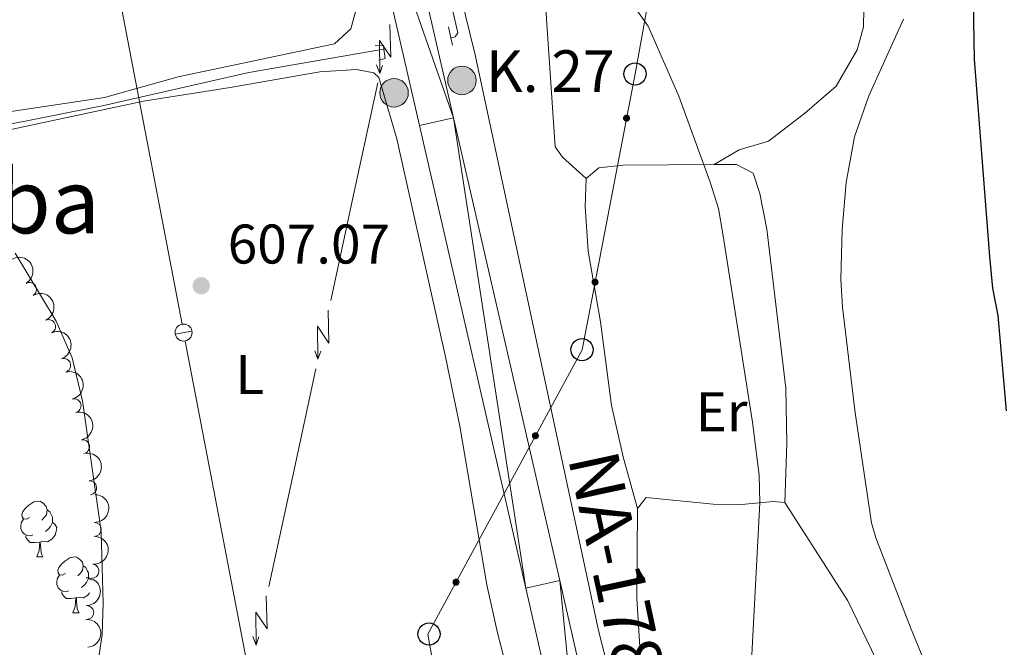
# Model space of a CAD drawing. Units: metres. Extents: x 654322 to 658844, y 734598 to 737669.
# Drawn here: x 655426 to 655603, y 735871 to 735983 of the extents above; entities that cross this region are included whole.
import ezdxf
from ezdxf.enums import TextEntityAlignment as Align

# ---------------------------------------------------------------- set-up
doc = ezdxf.new("R2010")
doc.units = ezdxf.units.M
doc.header["$MEASUREMENT"] = 0
doc.linetypes.add('DGN Style 2', pattern=[49.678193321100935, 29.80691599266056, -19.87127732844037])
doc.linetypes.add('DGN Style 3', pattern=[69.54947064954129, 49.67819332110093, -19.87127732844037])
for name, color, linetype, lineweight in [('Carátula', 7, 'Continuous', 5), ('Elementos auxiliares', 7, 'Continuous', 5), ('Entidades rústicas y varios', 7, 'Continuous', 5), ('Hidrografía', 7, 'Continuous', 5), ('Líneas de conducción', 7, 'Continuous', 5), ('Relieve y altimetría', 7, 'Continuous', 5), ('Textos de rotulación', 7, 'Continuous', 5), ('Viales y ferrocarril', 7, 'Continuous', 5)]:
    doc.layers.add(name, color=color, linetype=linetype, lineweight=lineweight)
doc.styles.add('Style-arial', font='arial.shx', dxfattribs={"bigfont": 'arialbig.shx'})
doc.styles.add('Style-Arial Narrow', font='txt')
doc.styles.add('Style-Times New Roman', font='txt')

# ---------------------------------------------------------------- blocks, each defined once
blk = doc.blocks.new('5PTT')
at = {"layer": 'Líneas de conducción', "color": 250, "linetype": 'Continuous', "lineweight": 25}
blk.add_circle((0.0002382684033364058, 0.0004306400660425425), 1.995000006667076, dxfattribs=at)
blk = doc.blocks.new('5HITCA')
at = {"layer": 'Viales y ferrocarril', "linetype": 'Continuous', "lineweight": 5}
h = blk.add_hatch(color=1, dxfattribs=at)
edge = h.paths.add_edge_path()
edge.add_arc((0, 0), 2.558578010358639, 0, 360)
at = {"layer": 'Viales y ferrocarril', "color": 250, "linetype": 'Continuous', "lineweight": 5}
blk.add_circle((0, 0), 2.558578010358639, dxfattribs=at)
blk = doc.blocks.new('5PATER')
at = {"layer": 'Relieve y altimetría', "linetype": 'Continuous', "lineweight": 5}
h = blk.add_hatch(color=250, dxfattribs=at)
edge = h.paths.add_edge_path()
edge.add_ellipse((0, 0), major_axis=(-1.095731442945027, -1.110710700472634), ratio=0.9994222409660319, start_angle=0, end_angle=360)

msp = doc.modelspace()

# ---------------------------------------------------------------- hatches: boundary and pattern name
at = {"layer": 'Líneas de conducción', "linetype": 'Continuous', "lineweight": 5, "extrusion": (0, 0, -1)}
h = msp.add_hatch(color=250, dxfattribs=at)
edge = h.paths.add_edge_path()
edge.add_arc((-655535.3764574067, 735965.5429794574), 0.6403124239601226, 117.0419021368216, 477.0419021368215)
h = msp.add_hatch(color=250, dxfattribs=at)
edge = h.paths.add_edge_path()
edge.add_arc((-655529.7178939951, 735936.1089395266), 0.6403124239601226, 117.0419021368216, 477.0419021368215)
h = msp.add_hatch(color=250, dxfattribs=at)
edge = h.paths.add_edge_path()
edge.add_arc((-655519.0078948352, 735908.52067677), 0.6403124239601228, 134.6363645279594, 494.6363645279594)
h = msp.add_hatch(color=250, dxfattribs=at)
edge = h.paths.add_edge_path()
edge.add_arc((-655504.7476521542, 735882.2309302376), 0.6403124239601228, 134.6363645279594, 494.6363645279594)

# ---------------------------------------------------------------- linework, layer by layer
at = {"layer": 'Carátula', "color": 7, "linetype": 'Continuous', "lineweight": 5}
msp.add_3dface([(654389.6699999999, 734598.3400000001), (658843.52, 734699.5700000001), (658776.03, 737668.8200000001), (654322.1799999999, 737567.5800000001)], dxfattribs=at)
at = {"layer": 'Elementos auxiliares', "color": 250, "linetype": 'Continuous', "lineweight": 5}
msp.add_3dface([(655260.1300000001, 735012), (655208.04, 737325.3300000001), (658616.97, 737402.8800000001), (658670.2, 735089.51)], dxfattribs=at)
at = {"layer": 'Entidades rústicas y varios', "color": 92, "linetype": 'Continuous', "lineweight": 5}
for p, q in [((655429.44, 735886.76), (655430.56, 735886.76)), ((655435.9099999999, 735876.72), (655437.04, 735876.72))]:
    msp.add_line(p, q, dxfattribs=at)
at = {"layer": 'Entidades rústicas y varios', "color": 92, "linetype": 'Continuous', "lineweight": 5, "flags": 128}
for points in [[(655428.1399999999, 735893.8200000001), (655427.6000000001, 735893.55), (655427.0800000001, 735893.6100000001), (655426.81, 735893.98), (655426.76, 735894.3999999999), (655426.9199999999, 735894.9199999999), (655427.3999999999, 735895.52), (655428.03, 735896.05), (655428.9299999999, 735896.6300000001), (655429.6799999999, 735896.79), (655430.1000000001, 735896.74), (655430.6300000001, 735896.4199999999), (655431.1599999999, 735895.8400000001), (655431.3200000001, 735895.2), (655431.21, 735894.3500000001), (655430.78, 735893.8200000001), (655430.3600000001, 735893.3900000001)], [(655431.3200000001, 735895.2), (655431.8, 735894.8800000001), (655432.1100000001, 735894.24), (655432.27, 735893.9199999999), (655432.27, 735893.3400000001), (655432.27, 735892.9199999999), (655431.8999999999, 735892.23), (655431.48, 735891.75), (655431, 735891.3300000001)], [(655428.72, 735890.74), (655428.3, 735890.5800000001), (655427.71, 735890.6400000001), (655427.24, 735890.8500000001), (655426.81, 735891.27), (655426.6000000001, 735891.8600000001), (655426.6000000001, 735892.28), (655426.6499999999, 735892.8600000001), (655427.0800000001, 735893.55)], [(655432.27, 735892.9199999999), (655432.72, 735892.6699999999), (655433.0700000001, 735892.05), (655432.96, 735891.3300000001), (655432.75, 735890.69), (655432.1599999999, 735889.95), (655431.3700000001, 735889.47), (655430.52, 735889.5700000001), (655430.0900000001, 735889.44)], [(655429.98, 735889.44), (655429.0900000001, 735889.3600000001), (655428.24, 735889.3600000001), (655427.8200000001, 735889.79), (655427.5, 735890.26), (655427.5, 735890.5800000001)], [(655429.44, 735886.76), (655429.8700000001, 735887.9199999999), (655429.98, 735889.44), (655430.0900000001, 735889.44), (655430.1200000001, 735888.8600000001), (655430.1599999999, 735888.1699999999), (655430.23, 735887.56), (655430.3400000001, 735887.1599999999), (655430.56, 735886.76)], [(655434.6100000001, 735883.78), (655434.0800000001, 735883.52), (655433.55, 735883.5700000001), (655433.28, 735883.94), (655433.23, 735884.3700000001), (655433.3899999999, 735884.8900000001), (655433.8700000001, 735885.48), (655434.5, 735886.01), (655435.3999999999, 735886.6000000001), (655436.1499999999, 735886.76), (655436.5800000001, 735886.7), (655437.1000000001, 735886.3900000001), (655437.6399999999, 735885.8), (655437.8, 735885.1599999999), (655437.6799999999, 735884.31), (655437.26, 735883.78), (655436.8400000001, 735883.3600000001)], [(655437.8, 735885.1599999999), (655438.27, 735884.8500000001), (655438.5800000001, 735884.21), (655438.74, 735883.8900000001), (655438.74, 735883.31), (655438.74, 735882.8800000001), (655438.3800000001, 735882.19), (655437.96, 735881.71), (655437.48, 735881.29)], [(655435.2, 735880.7), (655434.77, 735880.54), (655434.1799999999, 735880.6000000001), (655433.71, 735880.81), (655433.28, 735881.24), (655433.0700000001, 735881.8200000001), (655433.0700000001, 735882.24), (655433.1200000001, 735882.8300000001), (655433.55, 735883.52)], [(655438.74, 735882.8800000001), (655439.2, 735882.6300000001), (655439.21, 735882.6000000001)], [(655436.46, 735879.4099999999), (655435.56, 735879.3200000001), (655434.72, 735879.3200000001), (655434.3, 735879.75), (655433.98, 735880.23), (655433.98, 735880.54)], [(655438.95, 735880.3), (655438.6399999999, 735879.9099999999), (655437.8400000001, 735879.4299999999), (655437, 735879.54), (655436.56, 735879.4099999999)], [(655435.9099999999, 735876.72), (655436.3400000001, 735877.8800000001), (655436.46, 735879.4099999999), (655436.56, 735879.4099999999), (655436.6000000001, 735878.8200000001), (655436.6399999999, 735878.1400000001), (655436.7, 735877.52), (655436.8200000001, 735877.1200000001), (655437.04, 735876.72)]]:
    msp.add_lwpolyline(points, dxfattribs=at)
at = {"layer": 'Entidades rústicas y varios', "color": 92, "linetype": 'Continuous', "lineweight": 5}
for points in [[(655605.51, 736022.5, 626.34), (655600.56, 736022.8900000001, 626.1), (655595.8300000001, 736031.75, 624.69), (655589.8600000001, 736037.54, 623.99), (655587.1399999999, 736038.0900000001, 622.57), (655585.04, 736037.46, 621.28), (655585.4299999999, 736035.1200000001, 620.69), (655587.76, 736021.8600000001, 620.34), (655587.97, 736016.1000000001, 620.22), (655586.6399999999, 736010.4299999999, 620.22), (655583.25, 736009.4299999999, 619.75), (655580.77, 736009.75, 619.4), (655576.4299999999, 736008.8500000001, 619.16), (655575.6599999999, 736005.8999999999, 619.0500000000001), (655577.5800000001, 735995.69, 618.57), (655578.06, 735988.29, 618.69), (655577.9299999999, 735981.9299999999, 618.46), (655576.8200000001, 735977.8, 618.1), (655573.04, 735971.27, 617.75), (655567.3600000001, 735966.3500000001, 616.9300000000001), (655560.8500000001, 735961.4199999999, 615.87), (655555.6300000001, 735959.8500000001, 615.71), (655551.0900000001, 735957.21, 615)], [(655528.1200000001, 735954.69, 613.79), (655523.8800000001, 735958.51, 613.38), (655522.55, 735960.3700000001, 613.14), (655521.03, 735982.46, 613.38), (655519.5900000001, 736005.5, 614.09), (655518.6200000001, 736014.78, 614.2), (655518.5700000001, 736017.96, 614.09), (655519.46, 736023.56, 614.8100000000001)], [(655474.54, 736018.69, 608.88), (655477, 736017.78, 608.88), (655480.44, 736014.9199999999, 608.94), (655483.1100000001, 736009.79, 608.94), (655484.7, 736004.1200000001, 608.82), (655486.8600000001, 735992.81, 608.77), (655487.29, 735986.8900000001, 608.65), (655485.8700000001, 735981.5900000001, 608.47), (655482.95, 735978.8600000001, 608.29), (655454.8500000001, 735972.96, 607.59), (655441.6399999999, 735969.22, 607.53), (655418.3999999999, 735965.79, 606.53), (655415.53, 735965.74, 606.47), (655411.3300000001, 735966.5700000001, 606.47), (655409.04, 735968.4099999999, 606.65), (655406.3600000001, 735971.19, 606.65), (655399.27, 735979.27, 606.59), (655393.75, 735988.3600000001, 606.59), (655391.06, 735994.3900000001, 606.82), (655390.8600000001, 735998.1000000001, 606.82), (655391.3500000001, 735999.8, 606.82), (655393.96, 736001.26, 606.82)], [(655419.99, 735962.46, 606.5), (655448.6499999999, 735968.5700000001, 607.32), (655464.19, 735971.03, 607.6800000000001), (655480.28, 735973.8800000001, 608.38), (655486.8700000001, 735974.26, 608.74), (655489.98, 735973.7, 608.91), (655490.8899999999, 735972.8200000001, 608.91), (655494.1200000001, 735961.81, 609.15), (655502.8400000001, 735922.7, 608.74), (655505.44, 735910.27, 608.5), (655510.27, 735881.78, 608.32), (655512.2, 735873.1499999999, 608.27), (655516.46, 735856.7, 608.27), (655516.51, 735850.9199999999, 608.27), (655515.01, 735847.4099999999, 608.27), (655510.4299999999, 735843.81, 608.24)], [(655528.1200000001, 735954.69, 613.79), (655530.3800000001, 735956.6100000001, 613.85), (655534.79, 735957.0900000001, 614.38), (655551.0900000001, 735957.21, 615)], [(655551.0900000001, 735957.21, 615), (655555.1399999999, 735957.24, 615.15), (655558.1100000001, 735955.6400000001, 615.27), (655559.3400000001, 735952.01, 615.44), (655560.56, 735945.6200000001, 615.5), (655563.96, 735917.0800000001, 615.74), (655564.1699999999, 735907.2, 615.38), (655563.8200000001, 735896.55, 615.2)], [(655537.3600000001, 735895.48, 614.03), (655534.8, 735904.5, 613.97), (655532.6499999999, 735913.94, 613.97), (655530.71, 735928.96, 613.79), (655528.5, 735941.6400000001, 613.97), (655527.96, 735949.69, 613.85), (655528.1200000001, 735954.69, 613.79)], [(655441.2, 735830.8400000001, 606.03), (655439.02, 735837.72, 605.97), (655438.29, 735842.23, 605.97), (655438, 735848.3400000001, 605.97), (655438.52, 735854.47, 605.97), (655441.19, 735872.8700000001, 606.09), (655441.3800000001, 735878.4199999999, 606.09), (655440.99, 735891.31, 606.21), (655437.69, 735914.79, 606.03), (655435.78, 735922.53, 606.15), (655432.95, 735929.1200000001, 606.21), (655425.55, 735941.3300000001, 606.15)], [(655563.8200000001, 735896.55, 615.2), (655575.1000000001, 735878.8999999999, 615.32), (655590.5, 735847.03, 617.09), (655601.29, 735823.02, 618.03), (655602.0700000001, 735818.45, 618.03), (655601.23, 735812.26, 618.14), (655598.54, 735807.5700000001, 617.85), (655595.3300000001, 735805.81, 617.73), (655582.54, 735803.55, 616.85), (655576.6699999999, 735803.04, 616.26), (655571.6300000001, 735801.72, 615.79), (655565.1399999999, 735798.9099999999, 615.79), (655563.1499999999, 735798.47, 615.44), (655561.44, 735798.6799999999, 615.5600000000001), (655560.1300000001, 735799.8300000001, 615.5600000000001), (655557.69, 735804.9099999999, 615.38), (655552.54, 735825.71, 615.26), (655548.6799999999, 735838.77, 614.2), (655545, 735848.6000000001, 614.09), (655541.8999999999, 735854.3700000001, 613.79), (655539.1000000001, 735860.21, 613.97), (655538.0700000001, 735865.78, 613.97), (655537.21, 735879.3600000001, 613.97), (655537.3600000001, 735895.48, 614.03)], [(655537.3600000001, 735895.48, 614.03), (655538.9199999999, 735897.44, 614.14), (655550.94, 735896.22, 614.5600000000001), (655556, 735896.19, 614.73), (655561.76, 735896.69, 615.2), (655563.8200000001, 735896.55, 615.2)]]:
    msp.add_polyline3d(points, dxfattribs=at)
at = {"layer": 'Entidades rústicas y varios', "color": 92, "linetype": 'Continuous', "lineweight": 5, "extrusion": (-0.2182504732962535, 0.058633375495187, 0.9741297953476229)}
msp.add_arc((-880788.2813829551, 430743.5292617502, -99301.79208101606), 2.516055640060343, 45.36446333574664, 225.9090503451193, dxfattribs=at)
at = {"layer": 'Entidades rústicas y varios', "color": 92, "linetype": 'Continuous', "lineweight": 5}
for centre, radius, start, end in [((655428.1597706487, 735934.7975981105, 610.99), 1.250091938746998, 300.3155098333837, 119.5290642523791), ((655431.5732176979, 735928.1329633682, 610.99), 1.250091938746998, 294.1647520530086, 113.378306472004), ((655434.2826950897, 735921.1507076654, 610.99), 1.250091938746998, 288.4300884312032, 107.6436428501986), ((655436.1492611933, 735913.897135675, 610.8624415317232), 1.250091938746999, 283.3811327559552, 102.5946871749506), ((655437.6776573788, 735906.5588693747, 610.7140124997139), 1.250091938746999, 280.3908634116806, 99.60441783067604), ((655438.9649116918, 735899.170146629, 610.5960518089796), 1.250091938746999, 276.5137404344552, 95.72729485345064), ((655439.785440274, 735891.7112379244, 610.5189611489303), 1.250091938746999, 269.0110407165375, 88.22459513553294), ((655439.3842034307, 735884.2281362598, 610.5160469385684), 1.250091938746999, 264.3296910350994, 83.54324545409474), ((655438.4273468556, 735876.7810992701, 610.5279185975326), 1.250091938746998, 271.2058914354413, 90.41944585443673)]:
    msp.add_arc(centre, radius, start, end, dxfattribs=at)
at = {"layer": 'Entidades rústicas y varios', "color": 92, "linetype": 'Continuous', "lineweight": 5, "extrusion": (-0.2107118286509123, 0.0816802735217434, 0.9741297953476231)}
msp.add_arc((-923075.7329724265, 336339.8683906846, -77401.00148237558), 2.516055640060342, 45.36446333574663, 225.9090503451193, dxfattribs=at)
at = {"layer": 'Entidades rústicas y varios', "color": 92, "linetype": 'Continuous', "lineweight": 5, "extrusion": (-0.2014956445513186, 0.1023261796552912, 0.974129795347623)}
msp.add_arc((-952937.3298857126, 244813.7764490961, -56167.78070016101), 2.516055640060343, 45.36446333574665, 225.9090503451193, dxfattribs=at)
at = {"layer": 'Entidades rústicas y varios', "color": 92, "linetype": 'Continuous', "lineweight": 5, "extrusion": (-0.1917084047404126, 0.1196621467628104, 0.9741297953476229)}
msp.add_arc((-971339.9005395027, 162174.4232058736, -36996.33340565008), 2.516055640060342, 45.36446333574664, 225.9090503451193, dxfattribs=at)
at = {"layer": 'Entidades rústicas y varios', "color": 92, "linetype": 'Continuous', "lineweight": 5, "extrusion": (-0.1852050380604949, 0.1294999447606402, 0.9741297953476231)}
msp.add_arc((-978689.6720482304, 112598.8230249794, -25495.39748881161), 2.516055640060342, 45.36446333574665, 225.9090503451193, dxfattribs=at)
at = {"layer": 'Entidades rústicas y varios', "color": 92, "linetype": 'Continuous', "lineweight": 5, "extrusion": (-0.1760247809722083, 0.1417265617295653, 0.974129795347623)}
msp.add_arc((-984251.2457051518, 47883.06829465245, -10482.05215830408), 2.516055640060342, 45.36446333574665, 225.9090503451193, dxfattribs=at)
at = {"layer": 'Entidades rústicas y varios', "color": 92, "linetype": 'Continuous', "lineweight": 5, "extrusion": (-0.1560121324812823, 0.1634972670555721, 0.974129795347623)}
msp.add_arc((-982220.3863808326, -77711.38238229702, 18654.63881673399), 2.516055640060342, 45.36446333574663, 225.9090503451192, dxfattribs=at)
at = {"layer": 'Entidades rústicas y varios', "color": 92, "linetype": 'Continuous', "lineweight": 5, "extrusion": (-0.1421479963399222, 0.1756846292438349, 0.974129795347623)}
msp.add_arc((-972416.57935902, -155535.2430054516, 36709.06358099158), 2.516055640060342, 45.36446333574665, 225.9090503451193, dxfattribs=at)
at = {"layer": 'Entidades rústicas y varios', "color": 92, "linetype": 'Continuous', "lineweight": 5, "extrusion": (-0.1621592949764784, 0.1574023661471761, 0.9741297953476229)}
msp.add_arc((-984548.6854157866, -41001.26973792858, 10138.23580454885), 2.516055640060342, 45.36446333574664, 225.9090503451193, dxfattribs=at)
at = {"layer": 'Entidades rústicas y varios', "color": 92, "linetype": 'Continuous', "lineweight": 5, "extrusion": (-0.1717754373124699, 0.1468480199121118, 0.9741297953476229)}
msp.add_arc((-985244.8689642187, 19650.40960851219, -3932.448631270745), 2.516055640060343, 45.36446333574663, 225.9090503451192, dxfattribs=at)
at = {"layer": 'Hidrografía', "color": 142, "linetype": 'DGN Style 3', "lineweight": 15}
for points in [[(655496.01, 736021.1300000001, 610), (655496.1699999999, 736020.46, 610), (655505.05, 735980.8300000001, 608.71), (655504.5900000001, 735980.1200000001, 608.71), (655503.8400000001, 735979.99, 608.6800000000001)], [(655491.7, 735977.9099999999, 608.2), (655467.51, 735973.76, 607.24), (655441.49, 735967.8200000001, 606.69), (655412.3999999999, 735962.06, 605.59), (655386.25, 735956.46, 605.04), (655374.48, 735955.2, 604.26)]]:
    msp.add_polyline3d(points, dxfattribs=at)
at = {"layer": 'Líneas de conducción', "color": 250, "linetype": 'Continuous', "lineweight": 15}
for p, q in [((655444.7316004192, 735985.0203680575, 608.532403227867), (655455.537641339, 735928.549459212, 607.8141178942802)), ((655456.1155296145, 735925.5294932174, 607.7757052438319), (655466.9215705346, 735869.0585843718, 607.0574199102451))]:
    msp.add_line(p, q, dxfattribs=at)
at = {"layer": 'Líneas de conducción', "color": 6, "linetype": 'Continuous', "lineweight": 5}
for p, q in [((655490.7004115949, 735971.8577038248, 610.3352425105518), (655486.4680870313, 735952.3171212231, 609.8321914435744)), ((655486.4680870313, 735952.3171212231, 609.8321914435744), (655482.2357624678, 735932.7765386212, 609.3291403765969)), ((655479.5905596155, 735920.5636744953, 609.014733459736), (655475.3582350521, 735901.0230918934, 608.5116823927585)), ((655475.3582350521, 735901.0230918934, 608.5116823927585), (655471.1259104887, 735881.4825092917, 608.0086313257812))]:
    msp.add_line(p, q, dxfattribs=at)
at = {"layer": 'Líneas de conducción', "color": 6, "linetype": 'Continuous', "lineweight": 5, "extrusion": (-0.6998564723849138, -0.7118108912192462, 0.05938158976153366), "flags": 128}
for points, elevation in [([(-48580.76984915085, 59125.55637656615), (-48576.52455766202, 59056.55962188562), (-48580.07917399058, 59068.53074663473), (-48575.92227531847, 58998.33683027512)], -982591.2144007925), ([(-48552.73002407112, 59121.60371929852), (-48548.48473258229, 59052.60696461801), (-48552.03934891074, 59064.57808936712), (-48547.88245023851, 58994.38417300751)], -982547.0058641729), ([(-48524.6901989911, 59117.65106203093), (-48520.44490750227, 59048.6543073504), (-48523.99952383072, 59060.62543209951), (-48519.84262515872, 58990.43151573991)], -982502.7973275532)]:
    msp.add_lwpolyline(points, dxfattribs=dict(at, elevation=elevation))
at = {"layer": 'Líneas de conducción', "color": 6, "linetype": 'Continuous', "lineweight": 5, "extrusion": (0.3427764832017878, -0.9390547185169823, 0.02608674366044676), "flags": 128}
for points, elevation in [([(868111.8244527846, 12845.05370962285), (868111.8244527846, 12782.13229639594)], -466416.5842934098), ([(868083.7997696023, 12842.57605578024), (868083.7997696023, 12779.65464255333)], -466372.2590369072), ([(868055.7750864201, 12840.09840193763), (868055.7750864199, 12777.17698871071)], -466327.9337804049)]:
    msp.add_lwpolyline(points, dxfattribs=dict(at, elevation=elevation))
at = {"layer": 'Líneas de conducción', "color": 6, "linetype": 'Continuous', "lineweight": 5, "extrusion": (-0.3288512959457219, -0.9443056095699057, 0.011989198873485), "flags": 128}
for points, elevation in [([(376985.1052594426, 11590.82877232044), (376985.1052594427, 11463.82459501089)], -910536.5065331552), ([(376991.4827302847, 11588.8837871811), (376991.4827302846, 11461.87960987154)], -910484.4316361463), ([(376997.8602011265, 11586.93880204175), (376997.8602011267, 11459.9346247322)], -910432.3567391372)]:
    msp.add_lwpolyline(points, dxfattribs=dict(at, elevation=elevation))
at = {"layer": 'Líneas de conducción', "color": 250, "linetype": 'Continuous', "lineweight": 15, "elevation": 607.7949115690562, "flags": 128}
msp.add_lwpolyline([(655457.3255481061, 735927.3245512978), (655454.3299009388, 735926.7513165735)], dxfattribs=at)
at = {"layer": 'Líneas de conducción', "color": 250, "linetype": 'Continuous', "lineweight": 5}
msp.add_polyline3d([(655501.71, 735630.6699999999, 605.98), (655507.53, 735666.6400000001, 606.83), (655506.52, 735700.55, 607.49), (655512.24, 735735.47, 607.74), (655513.25, 735789.77, 609.45), (655505.0800000001, 735842.72, 608.03), (655499.7, 735872.9299999999, 607.88), (655527.3800000001, 735923.96, 612.4300000000001), (655536.8999999999, 735973.48, 614.57), (655545.8400000001, 736023.04, 617.15), (655554.8600000001, 736071.1400000001, 619.22), (655564.21, 736119.01, 621), (655572.99, 736164.6699999999, 623.51), (655584.6100000001, 736233.6400000001, 622.6800000000001), (655594.8300000001, 736288.99, 626.64), (655605.6100000001, 736342.8, 636.09), (655614.6300000001, 736400.56, 652.75)], dxfattribs=at)
at = {"layer": 'Líneas de conducción', "color": 250, "linetype": 'Continuous', "lineweight": 15, "extrusion": (0, 0, -1)}
msp.add_circle((-655455.8253751935, 735927.0502111707, -607.7949115690562), 1.530522786793737, dxfattribs=at)
at = {"layer": 'Relieve y altimetría', "color": 30, "linetype": 'Continuous', "lineweight": 5, "flags": 128}
for points, elevation in [([(655510.4199999999, 736124.3999999999), (655508.5, 736117.5700000001), (655507.7, 736112.6400000001), (655506.19, 736096.97), (655506.29, 736093.3300000001), (655507.06, 736089.22), (655509.6000000001, 736085.03), (655506.8300000001, 736078.45), (655514.02, 736048.5), (655522.03, 736024.23), (655523.56, 736009.23), (655524.8700000001, 736004.4099999999), (655528.9199999999, 735996.72), (655539.23, 735982.05), (655544.78, 735969.5), (655550.3800000001, 735954.0700000001), (655551.8800000001, 735949.3), (655552.6799999999, 735944.77), (655557.97, 735910.95), (655559.19, 735901.47), (655559.31, 735896.48), (655557.78, 735866.8999999999)], 615), ([(655505.5700000001, 735987.71), (655508.1599999999, 735976.9199999999), (655530.3300000001, 735873.5700000001), (655536.1200000001, 735850.72)], 610), ([(655585.0900000001, 735983.3200000001), (655578.9099999999, 735969.52), (655576.3200000001, 735962.1699999999), (655574.8200000001, 735954.01), (655574.1000000001, 735945.55), (655573.8700000001, 735936.6100000001), (655574.1499999999, 735931.6200000001), (655576.44, 735912.6100000001), (655579.3600000001, 735892.8700000001), (655580.1399999999, 735890.1699999999)], 620), ([(655580.1399999999, 735890.1699999999), (655586.3700000001, 735874.0900000001), (655590.77, 735863.46), (655595.03, 735854.4099999999), (655601.5800000001, 735838.0700000001), (655603.3899999999, 735831.22)], 620)]:
    msp.add_lwpolyline(points, dxfattribs=dict(at, elevation=elevation))
at = {"layer": 'Relieve y altimetría', "color": 30, "linetype": 'Continuous', "lineweight": 25, "elevation": 625, "flags": 128}
msp.add_lwpolyline([(655604.6200000001, 736088.71), (655599.98, 736086.7), (655596.5, 736082.27), (655595.4099999999, 736078.3500000001), (655595.53, 736054.77), (655596.8700000001, 736029.8), (655596.52, 736010.96), (655597.51, 735993.3300000001), (655597.79, 735976.1599999999), (655600.55, 735940.71), (655601.1200000001, 735935.02), (655602.06, 735930.1000000001), (655603.56, 735913.01)], dxfattribs=at)
at = {"layer": 'Viales y ferrocarril', "color": 1, "linetype": 'DGN Style 2', "lineweight": 5, "extrusion": (0.8880986876421214, 0.1845399870425189, 0.4209818454407372), "elevation": 718226.34631477, "flags": 128}
msp.add_lwpolyline([(587226.4440958896, -332665.9180490903), (587227.8248615614, -332665.8960000526), (587229.799945195, -332665.8519019771)], dxfattribs=at)
at = {"layer": 'Viales y ferrocarril', "color": 250, "linetype": 'Continuous', "lineweight": 15}
for points in [[(655456.51, 736146.72, 612.9300000000001), (655465.3600000001, 736107.27, 612.53), (655485.55, 736019.1699999999, 610.35), (655498.1799999999, 735964.21, 609.6), (655517.3, 735881.1599999999, 609.54), (655528.23, 735833.0700000001, 610.11), (655533.74, 735807.3500000001, 610.4), (655536.5700000001, 735792.75, 610.52), (655539.1100000001, 735770.96, 610.4), (655539.94, 735757.3800000001, 610.4), (655540.78, 735734.1799999999, 609.94), (655541.1300000001, 735697.48, 609.4300000000001), (655540.73, 735682.94, 609.15)], [(655491.4199999999, 736021.6699999999, 610.42), (655504.29, 735965.6200000001, 609.6), (655523.4199999999, 735882.56, 609.54), (655534.3600000001, 735834.4199999999, 610.11), (655542.77, 735793.71, 610.52), (655545.3600000001, 735771.52, 610.4), (655546.21, 735757.69, 610.4)]]:
    msp.add_polyline3d(points, dxfattribs=at)
at = {"layer": 'Viales y ferrocarril', "color": 1, "linetype": 'DGN Style 2', "lineweight": 5}
msp.add_polyline3d([(655490.2, 735978.6499999999, 609.0600000000001), (655491.71, 735978.5800000001, 609.29), (655491.8, 735977.9299999999, 609.26), (655492.03, 735976.28, 609.1800000000001), (655490.8999999999, 735975.98, 609.0600000000001)], dxfattribs=at)

# ---------------------------------------------------------------- block references
at = {"layer": 'Líneas de conducción', "color": 250, "linetype": 'Continuous', "lineweight": 25}
for p in [(655536.8999999999, 735973.48, 614.57), (655527.3800000001, 735923.96, 612.4300000000001), (655499.9099999999, 735872.9299999999, 607.89)]:
    msp.add_blockref('5PTT', p, dxfattribs=at)
at = {"layer": 'Relieve y altimetría', "color": 250, "linetype": 'Continuous', "lineweight": 5}
msp.add_blockref('5PATER', (655458.98, 735935.44, 607.07), dxfattribs=at)
at = {"layer": 'Viales y ferrocarril', "color": 250, "linetype": 'Continuous', "lineweight": 5}
for p in [(655505.81, 735972.31, 609.8100000000001), (655493.6200000001, 735970.0900000001, 609.19)]:
    msp.add_blockref('5HITCA', p, dxfattribs=at)

# ---------------------------------------------------------------- texts
at = {"layer": 'Entidades rústicas y varios', "color": 92, "linetype": 'Continuous', "lineweight": 5, "style": 'Style-Arial Narrow'}
for s, p in [('L', (655467.6931652175, 735919.4900100001, 607.27)), ('Er', (655552.4408486048, 735912.8400099999, 614.78))]:
    msp.add_text(s, height=7.000020000000001, dxfattribs=at).set_placement(p, align=Align.MIDDLE_CENTER)
at = {"layer": 'Textos de rotulación', "color": 250, "linetype": 'Continuous', "lineweight": 5, "style": 'Style-arial'}
for s, height, p in [('K. 27', 7.5, (655510.1200000001, 735970.23, 610.13)), ('607.07', 7.000020000000001, (655463.75, 735939.44, 607.07))]:
    msp.add_text(s, height=height, dxfattribs=at).set_placement(p)
at = {"layer": 'Textos de rotulación', "color": 250, "linetype": 'Continuous', "lineweight": 5, "style": 'Style-Times New Roman'}
msp.add_text('Llano de Arriba', height=11.50002, dxfattribs=at).set_placement((655385.3569067908, 735950.61001, 605.04), align=Align.MIDDLE_CENTER)
at = {"layer": 'Textos de rotulación', "color": 1, "linetype": 'Continuous', "lineweight": 5, "style": 'Style-Times New Roman'}
msp.add_text('NA-178', height=8.999868000000001, rotation=282.126258302181, dxfattribs=at).set_placement((655533.534289073, 735885.4389593895, 609.54), align=Align.MIDDLE_CENTER)

# ---------------------------------------------------------------- meshes
at = {"layer": 'Hidrografía', "color": 154, "linetype": 'Continuous', "lineweight": 15}
mesh = msp.add_polyface(dxfattribs=at)
corners = [(655347.3600000001, 736082.71, 604.7899999999986), (655349.98, 736076.79, 604.789999999995), (655357.5, 736063.03, 604.7400000000034), (655359.6499999999, 736057.98, 604.74), (655363.3500000001, 736047.4999999998, 604.7400000000054), (655367.1800000002, 736031.3199999998, 604.5600000000007), (655368.0700000001, 736025.69, 604.4399999999977), (655367.8300000001, 736011.3299999998, 604.4400000000055), (655368.6200000001, 736005.9799999997, 604.3800000000051), (655370.7699999998, 735995.5199999998, 604.3800000000093), (655372.3200000003, 735984.3899999997, 604.3200000000016), (655373.1900000002, 735967.98, 604.3199999999928), (655374.48, 735955.2, 604.2600000000068), (655375.4599999997, 735949.8499999996, 604.260000000004), (655377.6699999999, 735944.1399999997, 604.2599999999999), (655380.54, 735938.2099999997, 604.2599999999998), (655382.8, 735931.99, 604.2600000000003), (655389.02, 735905.1599999997, 604.1499999999986), (655390.1499999999, 735899.21, 604.1499999999992), (655391.6100000001, 735887.51, 604.1500000000066), (655392.5900000001, 735882.26, 604.0900000000019), (655395.3899999999, 735871.5700000001, 604.0900000000024), (655400.24, 735856.6300000001, 603.9699999999996), (655404.9299999999, 735840.28, 603.7400000000011), (655408.3700000001, 735824.8599999999, 603.6800000000034), (655419.3499999999, 735765.5, 603.3200000000047), (655421.4099999997, 735745.1899999997, 603.3200000000057), (655423.6399999999, 735714.5899999999, 603.0300000000011), (655424.48, 735709.28, 603.0300000000004), (655431.3999999999, 735682.8500000001, 602.7399999999986), (655433.1000000001, 735664.81, 602.7400000000031), (655438.1900000002, 735626.2, 602.4399999999957), (655445.99, 735579.3599999999, 602.3199999999958), (655446.7, 735567.5099999998, 602.32), (655447.7499999998, 735534.2999999998, 602.2100000000015), (655448.3700000001, 735527.5299999998, 602.260000000002), (655450.8300000001, 735509.31, 602.2599999999965), (655451.8599999999, 735497.28, 602.2600000000008), (655436.21, 735477.3199999998, 608.5400000000039), (655436.5, 735491.2199999997, 602.2600000000054), (655435.1100000001, 735507.5800000001, 602.2600000000011), (655432.6499999999, 735525.75, 602.2600000000048), (655431.96, 735533.3299999998, 602.2099999999988), (655430.8999999999, 735566.7899999998, 602.3200000000011), (655430.2500000002, 735577.5799999998, 602.3199999999996), (655422.55, 735623.8699999999, 602.4399999999954), (655417.3800000001, 735663.03, 602.7399999999984), (655415.78, 735680.0899999999, 602.7400000000042), (655408.98, 735706.0299999998, 603.0299999999999), (655407.9199999999, 735712.7799999998, 603.0300000000051), (655405.6499999997, 735743.8199999998, 603.3199999999994), (655403.6799999999, 735763.2499999998, 603.3199999999994), (655392.8700000001, 735821.6999999997, 603.6800000000055), (655389.6000000001, 735836.3700000001, 603.7400000000057), (655385.1100000001, 735852.0099999998, 603.9699999999992), (655380.2099999997, 735867.1200000001, 604.0900000000046), (655377.1499999999, 735878.7999999998, 604.0900000000044), (655373.54, 735901.8999999997, 604.1500000000036), (655367.6100000001, 735927.4899999998, 604.2600000000006), (655365.95, 735932.0499999998, 604.2600000000028), (655363.1499999999, 735937.8300000001, 604.2600000000027), (655360.1700000002, 735945.5299999998, 604.2599999999976), (655358.81, 735952.9799999997, 604.259999999998), (655357.4199999999, 735966.7699999998, 604.3200000000012), (655356.56, 735982.8799999999, 604.319999999997), (655355.1799999997, 735992.8399999999, 604.3800000000085), (655353.04, 736003.23, 604.3799999999985), (655352, 736010.2999999998, 604.4400000000057), (655352.23, 736024.5799999998, 604.4399999999972), (655351.6499999997, 736028.2599999998, 604.560000000006), (655348.1600000001, 736043.0299999998, 604.7399999999981), (655343.25, 736056.1200000001, 604.7399999999993), (655335.79, 736069.7799999998, 604.790000000001), (655330, 736082.8599999999, 604.7900000000063), (655322.1000000001, 736110.76, 604.9100000000038), (655320.46, 736117.7999999998, 604.9100000000028), (655318.8, 736125.9299999997, 605.0300000000043), (655315.8300000001, 736145.5799999998, 605.0899999999928), (655314.8500000003, 736150.8200000001, 604.9099999999963), (655310.71, 736161.7499999998, 604.8500000000054), (655307.99, 736167.26, 605.0899999999975), (655306.23, 736171.5499999998, 605.0900000000063), (655293.51, 736194.1799999999, 605.1499999999967), (655290.46, 736201.8299999998, 605.1500000000036), (655288.8800000001, 736206.8399999999, 605.2100000000025), (655284.4099999999, 736214.8299999998, 605.210000000003), (655278.2900000003, 736222.8299999998, 605.2100000000012), (655273.48, 736227.7399999998, 605.210000000002), (655268.0700000001, 736235.5399999998, 605.2100000000014), (655264.4099999999, 736246.78, 605.1500000000016), (655249.5800000001, 736269.97, 605.0900000000028), (655238.99, 736288.2799999998, 605.0899999999966), (655235.2500000002, 736293.3900000001, 605.0899999999929), (655232.98, 736295.4899999998, 605.1499999999969), (655231.21, 736296.3599999999, 605.1499999999986), (655230.6399999999, 736321.5799999998, 605.3100000000057), (655234.8500000001, 736313.3799999999, 605.2099999999988), (655238.72, 736310.29, 605.1499999999936), (655242.0400000003, 736308.6499999997, 605.1499999999963), (655247.1000000003, 736303.97, 605.0900000000015), (655252.25, 736296.9499999997, 605.0899999999982), (655263.0900000001, 736278.1899999997, 605.0899999999965), (655278.8200000001, 736253.6000000001, 605.1499999999944), (655282.3899999999, 736242.6399999997, 605.2100000000042), (655285.71, 736237.8500000001, 605.2099999999995), (655290.2600000002, 736233.21, 605.2099999999936), (655297.6599999999, 736223.5399999998, 605.2099999999969), (655303.47, 736213.1399999997, 605.2099999999976), (655305.3600000001, 736207.1499999999, 605.1500000000001), (655307.81, 736201.0199999998, 605.150000000008), (655320.5, 736178.44, 605.089999999999), (655322.4099999999, 736173.77, 605.090000000004), (655325.23, 736168.0700000001, 604.8499999999973), (655330.1400000004, 736155.1099999999, 604.9099999999987), (655331.4299999999, 736148.22, 605.0900000000078), (655334.3800000001, 736128.6899999997, 605.0300000000057), (655335.9099999999, 736121.1799999997, 604.9100000000062), (655337.4199999997, 736114.7099999997, 604.9100000000138), (655344.9099999997, 736088.24, 604.7900000000068)]
mesh.append_faces([[corners[k] for k in face] for face in [(96, 94, 95), (39, 37, 38)]], dxfattribs={"vtx0": -1, "color": 154})
mesh.append_faces([[corners[k] for k in face] for face in [(94, 97, 93), (93, 99, 92), (100, 92, 99), (92, 100, 91), (91, 101, 90), (101, 91, 100), (90, 101, 89), (102, 89, 101), (89, 103, 88), (104, 87, 103), (87, 104, 86), (14, 60, 13), (60, 14, 59), (11, 64, 10), (64, 11, 63), (10, 64, 9), (9, 65, 8), (8, 66, 7), (37, 40, 36), (36, 40, 35), (35, 41, 34), (34, 43, 33), (33, 44, 32), (32, 44, 31), (31, 45, 30), (30, 47, 29), (29, 47, 28), (28, 49, 27), (27, 50, 26), (26, 51, 25), (25, 51, 24), (24, 53, 23), (23, 53, 22), (22, 54, 21), (21, 55, 20), (20, 56, 19), (18, 57, 17), (17, 58, 16), (16, 58, 15), (15, 59, 14), (59, 15, 58), (62, 13, 61), (12, 63, 11), (61, 13, 60), (82, 109, 81), (109, 83, 108), (105, 86, 104), (86, 105, 85), (85, 106, 84), (4, 70, 3), (3, 71, 2), (117, 75, 116), (75, 117, 74), (118, 74, 117), (116, 75, 115), (76, 115, 75), (115, 77, 114), (111, 81, 110), (81, 111, 80), (108, 84, 107), (84, 108, 83), (114, 78, 113), (113, 78, 112), (79, 112, 78)]], dxfattribs={"vtx0": -1, "vtx1": -1, "color": 154})
mesh.append_faces([[corners[k] for k in face] for face in [(94, 96, 97), (93, 97, 98), (93, 98, 99), (89, 102, 103), (9, 64, 65), (8, 65, 66), (7, 66, 67), (7, 67, 68), (37, 39, 40), (35, 40, 41), (34, 41, 42), (34, 42, 43), (33, 43, 44), (31, 44, 45), (30, 45, 46), (30, 46, 47), (28, 47, 48), (28, 48, 49), (27, 49, 50), (26, 50, 51), (24, 51, 52), (24, 52, 53), (22, 53, 54), (21, 54, 55), (20, 55, 56), (19, 56, 57), (57, 18, 19), (17, 57, 58), (12, 62, 63), (62, 12, 13), (109, 82, 83), (103, 87, 88), (85, 105, 106), (84, 106, 107), (70, 4, 5), (0, 72, 73), (72, 0, 1), (3, 70, 71), (118, 73, 74), (73, 118, 0), (5, 68, 69), (68, 5, 6), (68, 6, 7), (5, 69, 70), (1, 71, 72), (71, 1, 2), (115, 76, 77), (114, 77, 78), (81, 109, 110), (79, 111, 112), (111, 79, 80)]], dxfattribs={"vtx0": -1, "vtx2": -1, "color": 154})
at = {"layer": 'Viales y ferrocarril', "color": 20, "linetype": 'Continuous', "lineweight": 5}
mesh = msp.add_polyface(dxfattribs=at)
corners = [(655487.78, 736037.54, 610.7700000000002), (655489.4499999997, 736030.25, 610.5900000000003), (655490.46, 736025.8499999999, 610.4799999999988), (655491.4199999999, 736021.6699999999, 610.419999999999), (655504.29, 735965.6200000001, 609.5999999999996), (655523.4200000002, 735882.5599999998, 609.5399999999948), (655534.3600000001, 735834.4199999999, 610.11), (655542.77, 735793.71, 610.5199999999984), (655545.3600000001, 735771.52, 610.3999999999985), (655546.21, 735757.69, 610.3999999999992), (655546.3300000001, 735754.26, 610.3299999999994), (655547.05, 735734.3200000001, 609.9400000000016), (655547.49, 735688.5900000003, 609.2699999999994), (655547.9099999999, 735673.27, 609.1999999999975), (655545.3300000001, 735660.21, 609.0799999999986), (655541.3500000001, 735641.6899999997, 609.0799999999986), (655539.6499999999, 735632.9099999997, 609.1899999999982), (655537.0800000001, 735623.0800000001, 609.189999999998), (655536.56, 735617.45, 609.3199999999998), (655535.1499999999, 735615.6499999999, 609.3200000000004), (655531.56, 735605.6200000001, 609.0799999999989), (655523.4900000002, 735586.5400000003, 609.0899999999988), (655518.6599999999, 735576.5900000001, 609.1499999999987), (655509.4500000002, 735560.6400000001, 609.1499999999979), (655499.6799999999, 735545.6699999999, 609.0899999999996), (655489.1799999999, 735531.1499999999, 609.1499999999991), (655467.7700000003, 735503.7200000002, 608.9699999999981), (655462.55, 735507.4999999998, 608.5099999999989), (655484.04, 735535.02, 609.1499999999995), (655494.3800000004, 735549.3200000001, 609.0899999999982), (655503.97, 735564.0099999998, 609.149999999999), (655512.9700000002, 735579.6099999999, 609.149999999997), (655517.6400000004, 735589.22, 609.0899999999976), (655525.06, 735606.5100000002, 609.0900000000005), (655530.55, 735622.52, 609.0300000000003), (655532.3500000001, 735628.8600000003, 609.030000000001), (655536.54, 735646.9099999999, 608.8599999999994), (655538.7700000003, 735661.8800000004, 608.9699999999984), (655540.7300000002, 735682.94, 609.1499999999987), (655541.1300000001, 735697.48, 609.4299999999995), (655540.78, 735734.1799999997, 609.9399999999986), (655539.94, 735757.3800000001, 610.3999999999977), (655539.1100000003, 735770.9599999997, 610.3999999999971), (655536.5700000001, 735792.75, 610.5199999999992), (655533.74, 735807.3499999999, 610.3999999999976), (655528.23, 735833.0699999998, 610.1099999999975), (655517.3, 735881.1599999999, 609.5399999999981), (655498.1799999999, 735964.21, 609.5999999999984), (655485.55, 736019.1700000002, 610.3500000000006), (655465.3600000001, 736107.27, 612.5299999999986), (655456.51, 736146.7199999997, 612.9299999999988), (655442.31, 736209.49, 612.9899999999978), (655435.2200000002, 736239.05, 613.3299999999986), (655429.1199999999, 736259.6400000001, 613.6800000000007), (655423.8299999998, 736274.21, 614.0199999999996), (655421.2000000002, 736280.45, 614.1399999999969), (655414.25, 736295.1699999999, 614.3699999999999), (655406.3700000001, 736309.7300000002, 614.6599999999991), (655393.6000000001, 736329.47, 615.1100000000012), (655382.4199999999, 736343.51, 615.2999999999978), (655378.48, 736348.0999999999, 615.5299999999978), (655366.27, 736361.3700000001, 615.5899999999987), (655299.75, 736428.46, 616.039999999999), (655293.99, 736434.26, 616.0699999999995), (655226.5799999998, 736502, 616.7799999999999), (655226.3800000001, 736511.0999999999, 616.8499999999967), (655266.2, 736471.1000000001, 616.2199999999988), (655370.8300000001, 736365.6800000002, 615.5900000000003), (655383.1699999999, 736352.2699999998, 615.5299999999997), (655387.26, 736347.51, 615.2999999999997), (655398.6699999997, 736333.1700000002, 615.1100000000016), (655406.9600000002, 736320.72, 614.7699999999976), (655411.8, 736312.8700000001, 614.6599999999983), (655419.8500000001, 736298.01, 614.3699999999992), (655426.9299999999, 736283.01, 614.1400000000007), (655429.6699999997, 736276.5, 614.0199999999999), (655435.0800000001, 736261.6000000001, 613.6799999999976), (655441.28, 736240.6699999999, 613.3299999999984), (655448.4199999999, 736210.9100000001, 612.9900000000008), (655462.6300000001, 736148.1000000001, 612.9299999999995), (655471.48, 736108.6600000001, 612.5300000000003)]
mesh.append_faces([[corners[k] for k in face] for face in [(66, 64, 65), (28, 26, 27)]], dxfattribs={"vtx0": -1, "color": 20})
mesh.append_faces([[corners[k] for k in face] for face in [(64, 66, 63), (63, 66, 62), (62, 67, 61), (61, 67, 60), (60, 68, 59), (59, 69, 58), (58, 71, 57), (57, 73, 56), (56, 74, 55), (55, 74, 54), (54, 75, 53), (53, 77, 52), (52, 78, 51), (51, 79, 50), (50, 80, 49), (49, 0, 48), (48, 4, 47), (47, 4, 46), (46, 5, 45), (45, 6, 44), (44, 7, 43), (43, 8, 42), (42, 9, 41), (41, 10, 40), (40, 11, 39), (39, 12, 38), (38, 13, 37), (37, 14, 36), (36, 16, 35), (35, 17, 34), (34, 19, 33), (33, 21, 32), (32, 21, 31), (31, 23, 30), (30, 24, 29), (29, 25, 28)]], dxfattribs={"vtx0": -1, "vtx1": -1, "color": 20})
mesh.append_faces([[corners[k] for k in face] for face in [(62, 66, 67), (60, 67, 68), (59, 68, 69), (58, 69, 70), (58, 70, 71), (57, 71, 72), (57, 72, 73), (56, 73, 74), (54, 74, 75), (53, 75, 76), (53, 76, 77), (52, 77, 78), (51, 78, 79), (50, 79, 80), (49, 80, 0), (48, 0, 1), (48, 1, 2), (48, 2, 3), (48, 3, 4), (46, 4, 5), (45, 5, 6), (44, 6, 7), (43, 7, 8), (42, 8, 9), (41, 9, 10), (40, 10, 11), (39, 11, 12), (38, 12, 13), (37, 13, 14), (36, 14, 15), (36, 15, 16), (35, 16, 17), (34, 17, 18), (34, 18, 19), (33, 19, 20), (33, 20, 21), (31, 21, 22), (31, 22, 23), (30, 23, 24), (29, 24, 25), (28, 25, 26)]], dxfattribs={"vtx0": -1, "vtx2": -1, "color": 20})

doc.saveas('drawing.dxf')
